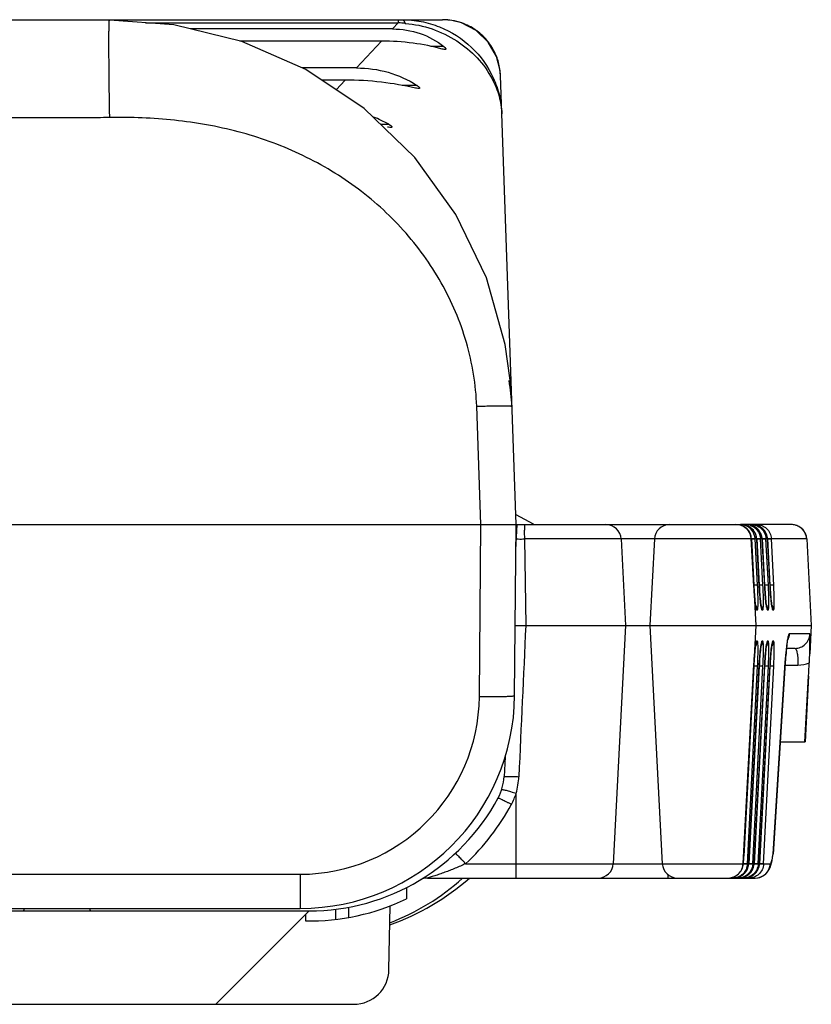
# Model space of a CAD drawing. Units: millimetres. Extents: x 18 to 413, y 0 to 290.
# Drawn here: x 218 to 234, y 229 to 249 of the extents above; entities that cross this region are included whole.
import ezdxf

# ---------------------------------------------------------------- set-up
doc = ezdxf.new("R2010")
doc.units = ezdxf.units.MM
doc.header["$LTSCALE"] = 23.1
doc.layers.get('0').update_dxf_attribs({"linetype": 'CONTINUOUS'})

msp = doc.modelspace()

# ---------------------------------------------------------------- linework, layer by layer
at = {"color": 7, "linetype": 'CONTINUOUS'}
for p, q in [((182.12, 248.598), (226.408, 248.598)), ((219.805, 248.588), (217.46, 248.588)), ((225.417, 248.414), (221.401, 248.414)), ((225.194, 248.175), (222.39, 248.175)), ((224.699, 247.642), (223.625, 247.642)), ((227.554, 247.492), (227.542, 247.62)), ((227.864, 238.598), (227.554, 247.493)), ((224.476, 247.402), (224.009, 247.402)), ((227.857, 238.797), (228.204, 238.616)), ((212.211, 238.598), (227.165, 238.598)), ((227.835, 235.211), (227.864, 238.598)), ((227.861, 238.098), (227.887, 238.598)), ((227.864, 238.598), (232.309, 238.598)), ((228.204, 238.616), (228.204, 238.598)), ((232.416, 238.598), (232.315, 238.598)), ((232.337, 238.598), (232.328, 238.598)), ((232.523, 238.598), (232.422, 238.598)), ((232.444, 238.598), (232.435, 238.598)), ((232.537, 238.517), (232.464, 238.567)), ((233.325, 238.598), (232.529, 238.598)), ((232.551, 238.598), (232.542, 238.598)), ((229.944, 238.314), (230.034, 236.598)), ((230.604, 238.314), (230.514, 236.598)), ((232.576, 237.374), (232.525, 238.328)), ((232.526, 238.314), (232.525, 238.328)), ((232.683, 237.374), (232.633, 238.31)), ((232.79, 237.374), (232.74, 238.31)), ((232.897, 237.374), (232.847, 238.31)), ((233.624, 238.314), (233.714, 236.598)), ((228.055, 236.598), (233.714, 236.598)), ((230.034, 236.598), (229.787, 231.882)), ((230.514, 236.598), (230.761, 231.882)), ((233.391, 236.148), (233.223, 236.148)), ((232.958, 232.078), (233.197, 235.867)), ((233.197, 235.867), (233.197, 235.874)), ((233.585, 234.298), (233.66, 235.6)), ((233.098, 234.298), (233.594, 234.298)), ((227.646, 233.998), (227.625, 233.606)), ((232.954, 232.042), (232.958, 232.078)), ((232.563, 231.799), (232.58, 231.882)), ((232.67, 231.799), (232.687, 231.882)), ((232.948, 232.005), (232.954, 232.042)), ((232.954, 232.042), (232.954, 232.042)), ((226.108, 231.598), (232.05, 231.598)), ((232.055, 231.598), (232.603, 231.598)), ((232.168, 231.598), (232.175, 231.598)), ((232.175, 231.598), (232.205, 231.6)), ((232.275, 231.598), (232.282, 231.598)), ((232.282, 231.598), (232.312, 231.6)), ((232.382, 231.598), (232.389, 231.598)), ((232.389, 231.598), (232.419, 231.6)), ((225.689, 231.409), (225.689, 231.186)), ((184.764, 230.948), (223.764, 230.948)), ((213.063, 230.998), (223.585, 230.998)), ((218.112, 230.998), (218.099, 230.948)), ((219.43, 230.948), (219.416, 230.998)), ((223.764, 230.948), (221.914, 229.098)), ((224.285, 230.98), (224.285, 230.779)), ((224.54, 231.02), (224.54, 230.816)), ((225.344, 229.786), (225.366, 231.039)), ((223.689, 230.873), (223.689, 230.749)), ((183.884, 229.098), (224.644, 229.098))]:
    msp.add_line(p, q, dxfattribs=at)
at = {"color": 9, "linetype": 'CONTINUOUS'}
for p, q in [((220.521, 248.534), (225.528, 248.534)), ((225.528, 248.534), (225.417, 248.414)), ((225.528, 248.598), (225.528, 248.534)), ((225.194, 248.175), (224.699, 247.642)), ((226.432, 248.066), (226.176, 248.066)), ((224.476, 247.402), (224.297, 247.209)), ((225.902, 247.293), (225.607, 247.293)), ((225.349, 246.521), (225.182, 246.521)), ((227.165, 238.598), (227.083, 240.942)), ((227.135, 235.193), (227.164, 238.598)), ((230.879, 238.598), (230.879, 238.595)), ((232.526, 238.314), (228.028, 238.314)), ((228.028, 238.314), (228.055, 236.598)), ((232.523, 238.314), (232.613, 236.598)), ((232.526, 238.314), (232.574, 237.4)), ((232.633, 238.314), (232.602, 238.314)), ((232.649, 237.4), (232.602, 238.314)), ((232.633, 238.314), (232.633, 238.314)), ((232.633, 238.314), (232.681, 237.4)), ((232.633, 238.31), (232.633, 238.31)), ((232.74, 238.314), (232.709, 238.314)), ((232.756, 237.4), (232.709, 238.314)), ((232.74, 238.314), (232.74, 238.314)), ((232.74, 238.314), (232.788, 237.4)), ((232.74, 238.31), (232.74, 238.31)), ((232.847, 238.314), (232.816, 238.314)), ((232.863, 237.4), (232.816, 238.314)), ((232.847, 238.314), (232.847, 238.314)), ((232.847, 238.314), (232.895, 237.4)), ((232.847, 238.31), (232.847, 238.31)), ((233.624, 238.314), (232.923, 238.314)), ((232.97, 237.4), (232.923, 238.314)), ((233.623, 238.314), (233.713, 236.598)), ((232.574, 237.4), (232.575, 237.4)), ((232.681, 237.4), (232.682, 237.4)), ((232.788, 237.4), (232.789, 237.4)), ((232.895, 237.4), (232.896, 237.4)), ((232.628, 236.909), (232.647, 236.909)), ((232.735, 236.909), (232.754, 236.909)), ((232.842, 236.909), (232.861, 236.909)), ((232.949, 236.909), (232.968, 236.909)), ((232.613, 236.598), (232.366, 231.882)), ((233.713, 236.598), (233.683, 236.036)), ((233.688, 236.432), (233.275, 236.432)), ((232.647, 236.288), (232.628, 236.288)), ((232.754, 236.288), (232.735, 236.288)), ((232.861, 236.288), (232.842, 236.288)), ((232.968, 236.288), (232.949, 236.288)), ((233.228, 236.207), (233.227, 236.19)), ((232.574, 235.796), (232.374, 232.031)), ((232.448, 231.882), (232.649, 235.796)), ((232.681, 235.796), (232.473, 231.882)), ((232.555, 231.882), (232.756, 235.796)), ((232.574, 235.796), (232.575, 235.796)), ((232.788, 235.796), (232.58, 231.882)), ((232.662, 231.882), (232.863, 235.796)), ((232.681, 235.796), (232.682, 235.796)), ((232.895, 235.796), (232.687, 231.882)), ((232.769, 231.882), (232.97, 235.796)), ((232.788, 235.796), (232.789, 235.796)), ((232.895, 235.796), (232.896, 235.796)), ((233.196, 235.864), (232.957, 232.074)), ((233.193, 235.817), (233.448, 235.817)), ((233.196, 235.874), (233.196, 235.864)), ((233.197, 235.874), (233.196, 235.864)), ((233.196, 235.864), (233.197, 235.867)), ((233.66, 235.6), (233.592, 234.298)), ((227.864, 231.598), (227.864, 233.277)), ((232.954, 232.042), (232.957, 232.074)), ((232.957, 232.074), (232.958, 232.078)), ((226.863, 231.882), (232.366, 231.882)), ((232.366, 231.886), (232.366, 231.886)), ((232.366, 231.882), (232.366, 231.882)), ((232.367, 231.887), (232.416, 231.886)), ((232.374, 232.031), (232.374, 232.031)), ((232.448, 231.882), (232.473, 231.882)), ((232.473, 231.886), (232.473, 231.886)), ((232.473, 231.882), (232.473, 231.882)), ((232.555, 231.882), (232.58, 231.882)), ((232.58, 231.886), (232.58, 231.886)), ((232.58, 231.882), (232.58, 231.882)), ((232.662, 231.882), (232.687, 231.882)), ((232.687, 231.886), (232.687, 231.886)), ((232.687, 231.882), (232.687, 231.882)), ((232.769, 231.882), (232.903, 231.882)), ((213.063, 231.674), (223.585, 231.674)), ((223.585, 231.674), (223.585, 230.998)), ((230.879, 231.598), (230.879, 231.659))]:
    msp.add_line(p, q, dxfattribs=at)
at = {"color": 7, "linetype": 'CONTINUOUS'}
for points in [[(227.748, 241.456), (227.645, 242.167), (227.274, 243.488), (226.672, 244.74), (225.856, 245.871), (224.853, 246.838), (223.698, 247.61), (222.426, 248.166), (221.077, 248.493), (219.805, 248.588)], [(226.592, 248.583), (226.428, 248.598), (226.408, 248.598)], [(227.542, 247.62), (227.476, 247.869), (227.313, 248.156), (227.074, 248.385), (226.781, 248.536), (226.592, 248.583)], [(232.464, 238.567), (232.372, 238.595), (232.337, 238.598)], [(232.571, 238.567), (232.479, 238.595), (232.444, 238.598)], [(232.633, 238.314), (232.62, 238.386), (232.589, 238.455), (232.537, 238.517)], [(232.847, 238.314), (232.834, 238.386), (232.802, 238.455), (232.751, 238.517), (232.678, 238.567), (232.586, 238.595), (232.551, 238.598)], [(232.74, 238.314), (232.727, 238.386), (232.695, 238.455), (232.644, 238.517), (232.571, 238.567)], [(232.614, 236.968), (232.614, 236.966), (232.614, 236.968), (232.612, 236.978), (232.609, 236.994), (232.606, 237.017), (232.602, 237.046), (232.599, 237.08), (232.595, 237.119), (232.591, 237.162), (232.587, 237.21), (232.583, 237.262), (232.579, 237.317), (232.576, 237.374)], [(232.721, 236.968), (232.721, 236.966), (232.721, 236.968), (232.719, 236.978), (232.716, 236.994), (232.713, 237.017), (232.709, 237.046), (232.706, 237.08), (232.702, 237.119), (232.698, 237.162), (232.694, 237.21), (232.69, 237.262), (232.686, 237.317), (232.683, 237.374)], [(232.828, 236.968), (232.828, 236.966), (232.828, 236.968), (232.826, 236.978), (232.823, 236.994), (232.82, 237.017), (232.816, 237.046), (232.813, 237.08), (232.809, 237.119), (232.805, 237.162), (232.801, 237.21), (232.797, 237.262), (232.793, 237.317), (232.79, 237.374)], [(232.935, 236.968), (232.935, 236.966), (232.935, 236.968), (232.933, 236.978), (232.93, 236.994), (232.927, 237.017), (232.923, 237.046), (232.92, 237.08), (232.916, 237.119), (232.912, 237.162), (232.908, 237.21), (232.904, 237.262), (232.9, 237.317), (232.897, 237.374)], [(232.366, 231.886), (232.576, 235.83), (232.58, 235.888), (232.584, 235.944), (232.588, 235.998), (232.592, 236.047), (232.596, 236.092), (232.6, 236.132), (232.604, 236.166), (232.608, 236.193), (232.611, 236.214), (232.613, 236.227), (232.614, 236.23)], [(232.473, 231.886), (232.683, 235.83), (232.687, 235.888), (232.691, 235.944), (232.695, 235.998), (232.699, 236.047), (232.703, 236.092), (232.707, 236.132), (232.711, 236.166), (232.715, 236.193), (232.718, 236.214), (232.72, 236.227), (232.721, 236.23)], [(232.58, 231.886), (232.79, 235.83), (232.794, 235.888), (232.798, 235.944), (232.802, 235.998), (232.806, 236.047), (232.81, 236.092), (232.814, 236.132), (232.818, 236.166), (232.822, 236.193), (232.825, 236.214), (232.827, 236.227), (232.828, 236.23)], [(232.687, 231.886), (232.897, 235.83), (232.901, 235.888), (232.905, 235.944), (232.909, 235.998), (232.913, 236.047), (232.917, 236.092), (232.921, 236.132), (232.925, 236.166), (232.929, 236.193), (232.932, 236.214), (232.934, 236.227), (232.935, 236.23)], [(233.197, 235.874), (233.209, 236.004), (233.22, 236.12), (233.227, 236.19)], [(233.227, 236.19), (233.228, 236.197), (233.234, 236.246), (233.239, 236.285), (233.244, 236.313), (233.247, 236.331), (233.249, 236.336)], [(232.05, 231.598), (232.106, 231.603), (232.199, 231.632), (232.271, 231.681), (232.322, 231.742), (232.353, 231.81), (232.366, 231.882)], [(232.205, 231.6), (232.291, 231.623), (232.364, 231.668), (232.42, 231.728), (232.456, 231.799), (232.473, 231.882)], [(232.603, 231.598), (232.696, 231.612), (232.775, 231.651), (232.835, 231.704), (232.875, 231.759), (232.898, 231.808), (232.914, 231.853), (232.926, 231.898), (232.937, 231.948), (232.948, 232.005)], [(232.312, 231.6), (232.398, 231.623), (232.471, 231.668), (232.527, 231.728), (232.563, 231.799)], [(232.419, 231.6), (232.505, 231.623), (232.578, 231.668), (232.634, 231.728), (232.67, 231.799)]]:
    msp.add_lwpolyline(points, dxfattribs=at)
at = {"color": 9, "linetype": 'CONTINUOUS'}
for centre, radius, start, end in [((225.232, 242.936), 5.607, 85.5378, 86.9682), ((226.408, 247.461), 1.137, 88.7108, 89.9998), ((226.408, 247.457), 1.141, 80.7232, 88.7036), ((226.407, 247.453), 1.146, 70.5964, 80.7099), ((226.403, 247.445), 1.154, 55.1348, 70.5565), ((226.405, 247.448), 1.151, 53.7727, 55.1042), ((226.401, 247.444), 1.156, 38.5544, 53.7394), ((226.405, 247.449), 1.15, 37.6059, 38.5205), ((226.402, 247.447), 1.153, 21.8099, 37.5742), ((226.41, 247.451), 1.145, 8.4627, 21.7662), ((226.417, 247.453), 1.137, 2.0042, 8.4382), ((222.367, 240.594), 5.425, 3.6364, 9.0758), ((232.224, 238.299), 0.3, 28.7364, 80.3471), ((232.308, 238.308), 0.29, 76.9508, 89.9512), ((232.328, 238.289), 0.309, 63.9283, 88.3223), ((232.308, 238.308), 0.29, 63.9807, 76.8961), ((232.415, 238.308), 0.291, 72.1892, 89.9253), ((232.306, 238.304), 0.294, 38.7485, 63.9503), ((232.435, 238.286), 0.312, 76.7292, 88.2517), ((232.329, 238.291), 0.307, 51.0056, 63.9085), ((232.299, 238.299), 0.303, 7.6462, 38.7551), ((233.324, 238.298), 0.3, 74.6528, 89.966), ((233.324, 238.299), 0.299, 69.3563, 74.6156), ((233.323, 238.298), 0.3, 53.4095, 69.3405), ((233.323, 238.298), 0.3, 3.0035, 53.3792), ((232.222, 238.298), 0.301, 15.8866, 28.738), ((232.222, 238.298), 0.302, 5.5183, 15.8507), ((232.224, 238.298), 0.299, 2.997, 5.5131), ((232.297, 238.298), 0.306, 2.9477, 7.7139), ((232.405, 238.298), 0.305, 2.9429, 4.5224), ((232.512, 238.298), 0.305, 2.9429, 4.5224), ((232.619, 238.298), 0.305, 2.9429, 4.5224), ((232.447, 236.898), 0.2, 2.9889, 36.8288), ((232.427, 236.898), 0.202, 3.0561, 21.8199), ((232.554, 236.898), 0.2, 2.9889, 36.8288), ((232.534, 236.898), 0.202, 3.0561, 21.8199), ((232.661, 236.898), 0.2, 2.9889, 36.8288), ((232.641, 236.898), 0.202, 3.0561, 21.8199), ((232.768, 236.898), 0.2, 2.9889, 36.8288), ((232.748, 236.898), 0.202, 3.0561, 21.8199), ((232.447, 236.298), 0.2, 323.2051, 357.0111), ((232.427, 236.298), 0.202, 338.1824, 356.9439), ((232.554, 236.298), 0.2, 323.2051, 357.0111), ((232.534, 236.298), 0.202, 338.1824, 356.9439), ((232.661, 236.298), 0.2, 323.2051, 357.0111), ((232.641, 236.298), 0.202, 338.1824, 356.9439), ((232.768, 236.298), 0.2, 323.2051, 357.0111), ((232.748, 236.298), 0.202, 338.1824, 356.9439), ((241.482, 235.305), 8.303, 173.8783, 174.4375), ((239.568, 235.509), 6.379, 173.7213, 173.8676), ((233.448, 236.457), 0.64, 270.0176, 290.7847), ((223.585, 235.224), 3.55, 270, 359.5), ((226.438, 233.674), 1.481, 344.4497, 357.3899), ((226.624, 233.675), 1.303, 331.7382, 342.1816), ((223.764, 235.214), 4.55, 312.9309, 331.7272), ((230.356, 232.492), 2.634, 350.1292, 350.8831), ((232.176, 231.898), 0.297, 342.4985, 354.9415), ((232.18, 231.898), 0.293, 354.9556, 356.9458), ((232.25, 231.898), 0.305, 355.5363, 357.0633), ((232.283, 231.898), 0.297, 342.4985, 354.9415), ((232.287, 231.898), 0.293, 354.9556, 356.9458), ((232.603, 231.898), 0.3, 270.0457, 357.0511), ((232.357, 231.898), 0.305, 355.5363, 357.0633), ((232.39, 231.898), 0.297, 342.4985, 354.9415), ((232.394, 231.898), 0.293, 354.9556, 356.9458), ((232.464, 231.898), 0.305, 355.5363, 357.0633), ((232.169, 231.906), 0.307, 294.1992, 308.4705), ((232.171, 231.903), 0.304, 308.516, 312.6302), ((232.172, 231.901), 0.302, 312.6295, 322.7588), ((232.276, 231.906), 0.307, 294.1992, 308.4705), ((232.173, 231.9), 0.301, 322.78, 328.2745), ((232.175, 231.899), 0.298, 328.2793, 337.0114), ((232.176, 231.899), 0.297, 337.0213, 342.4724), ((232.278, 231.903), 0.304, 308.516, 312.6302), ((232.279, 231.901), 0.302, 312.6295, 322.7588), ((232.383, 231.906), 0.307, 294.1992, 308.4705), ((232.28, 231.9), 0.301, 322.78, 328.2745), ((232.282, 231.899), 0.298, 328.2793, 337.0114), ((232.283, 231.899), 0.297, 337.0213, 342.4724), ((232.385, 231.903), 0.304, 308.516, 312.6302), ((232.386, 231.901), 0.302, 312.6295, 322.7588), ((232.387, 231.9), 0.301, 322.78, 328.2745), ((232.389, 231.899), 0.298, 328.2793, 337.0114), ((232.39, 231.899), 0.297, 337.0213, 342.4724), ((232.168, 231.911), 0.313, 271.4117, 278.7044), ((232.168, 231.908), 0.31, 278.716, 290.6368), ((232.169, 231.906), 0.308, 290.6599, 294.1871), ((232.275, 231.911), 0.313, 271.4117, 278.7044), ((232.275, 231.908), 0.31, 278.716, 290.6368), ((232.276, 231.906), 0.308, 290.6599, 294.1871), ((232.382, 231.911), 0.313, 271.4117, 278.7044), ((232.382, 231.908), 0.31, 278.716, 290.6368), ((232.383, 231.906), 0.308, 290.6599, 294.1871)]:
    msp.add_arc(centre, radius, start, end, dxfattribs=at)
at = {"color": 7, "linetype": 'CONTINUOUS'}
for centre, radius, start, end in [((224.702, 245.445), 2.204, 56.9965, 57.2043), ((224.031, 244.18), 2.686, 60.8772, 68.0002), ((224.024, 244.168), 2.7, 60.6278, 60.8886), ((219.723, 240.66), 8.064, 2, 5.6613), ((222.964, 240.629), 4.827, 3.7058, 4.4409), ((229.645, 238.298), 0.3, 3, 90), ((230.904, 238.298), 0.3, 90, 177), ((233.325, 238.298), 0.3, 3, 90), ((128.659, 241.663), 105.176, 356.69525, 356.83643), ((223.585, 235.248), 4.25, 270, 359.5), ((226.627, 233.659), 1, 331.7272, 357), ((223.764, 235.198), 4.25, 270, 331.7272), ((229.488, 231.898), 0.3, 270, 357), ((231.061, 231.898), 0.3, 183, 270), ((223.764, 235.198), 4.8, 289.41, 311.4095), ((226.108, 231.298), 0.3, 90, 119.8022), ((223.764, 235.198), 4.45, 269.0343, 295.6317), ((224.644, 229.798), 0.7, 270, 359)]:
    msp.add_arc(centre, radius, start, end, dxfattribs=at)
msp.add_ellipse((223.764, 234.96), major_axis=(0, 4.536), ratio=0.998626, start_param=-2.781527, end_param=-2.406744, dxfattribs=at)
at = {"color": 9, "linetype": 'CONTINUOUS'}
for points, knots in [([(219.81, 246.66), (219.807, 246.786), (219.803, 247.034), (219.799, 247.393), (219.796, 247.675), (219.795, 247.883), (219.794, 248.023), (219.794, 248.149), (219.794, 248.26), (219.795, 248.357), (219.796, 248.437), (219.798, 248.493), (219.799, 248.529), (219.8, 248.55), (219.801, 248.565), (219.802, 248.578), (219.803, 248.583), (219.804, 248.588), (219.805, 248.588)], [0, 0, 0, 0, 0.196821, 0.38517, 0.557953, 0.636548, 0.708942, 0.774472, 0.832544, 0.882607, 0.924227, 0.957005, 0.969982, 0.98065, 0.988986, 0.994969, 0.998601, 1, 1, 1, 1]), ([(225.604, 248.598), (225.73, 248.598), (225.984, 248.574), (226.47, 248.432), (227.011, 248.087), (227.382, 247.568), (227.543, 247.1), (227.576, 246.855), (227.58, 246.734)], [0, 0, 0, 0, 0.126968, 0.253911, 0.505707, 0.754513, 0.877855, 1, 1, 1, 1]), ([(225.604, 248.598), (225.616, 248.598), (225.636, 248.583), (225.654, 248.555), (225.663, 248.536), (225.668, 248.525)], [0, 0, 0, 0, 0.372379, 0.649355, 1, 1, 1, 1]), ([(225.668, 248.525), (226.026, 248.497), (226.721, 248.26), (227.23, 247.727), (227.39, 247.424)], [0, 0, 0, 0, 0.511812, 1, 1, 1, 1]), ([(227.39, 247.424), (227.447, 247.316), (227.538, 247.091), (227.576, 246.851), (227.58, 246.734)], [0, 0, 0, 0, 0.510432, 1, 1, 1, 1]), ([(219.81, 246.66), (219.648, 246.657), (219.324, 246.656), (218.838, 246.658), (218.352, 246.657), (217.705, 246.657), (216.895, 246.657), (215.923, 246.657), (214.952, 246.657), (213.656, 246.657), (212.037, 246.657), (210.094, 246.657), (207.503, 246.657), (204.264, 246.657), (201.026, 246.657), (198.435, 246.657), (196.492, 246.657), (194.872, 246.657), (193.577, 246.657), (192.605, 246.657), (191.634, 246.657), (190.824, 246.657), (190.176, 246.657), (189.69, 246.658), (189.205, 246.656), (188.881, 246.657), (188.719, 246.66)], [0, 0, 0, 0, 0.015625, 0.03125, 0.046875, 0.0625, 0.09375, 0.125, 0.15625, 0.1875, 0.25, 0.3125, 0.375, 0.5, 0.625, 0.6875, 0.75, 0.8125, 0.84375, 0.875, 0.90625, 0.9375, 0.953125, 0.96875, 0.984375, 1, 1, 1, 1]), ([(227.083, 240.942), (227.068, 241.369), (226.927, 242.223), (226.421, 243.413), (225.662, 244.461), (224.699, 245.324), (223.584, 245.978), (222.367, 246.412), (221.097, 246.637), (220.238, 246.667), (219.81, 246.66)], [0, 0, 0, 0, 0.124847, 0.249743, 0.374684, 0.499666, 0.624687, 0.749749, 0.874853, 1, 1, 1, 1]), ([(227.083, 240.942), (227.128, 240.943), (227.217, 240.946), (227.347, 240.949), (227.466, 240.951), (227.571, 240.952), (227.647, 240.951), (227.698, 240.95), (227.727, 240.949), (227.75, 240.948), (227.767, 240.946), (227.776, 240.945), (227.782, 240.943), (227.782, 240.942)], [0, 0, 0, 0, 0.194548, 0.38196, 0.554451, 0.705642, 0.829839, 0.880232, 0.922205, 0.955346, 0.979338, 0.994097, 1, 1, 1, 1]), ([(228.042, 238.598), (228.039, 238.598), (228.035, 238.589), (228.032, 238.574), (228.029, 238.548), (228.028, 238.514), (228.026, 238.471), (228.026, 238.404), (228.027, 238.351), (228.028, 238.314)], [0, 0, 0, 0, 0.025482, 0.081998, 0.17224, 0.294051, 0.443448, 0.615129, 1, 1, 1, 1]), ([(232.325, 238.592), (232.324, 238.593), (232.319, 238.596), (232.313, 238.598), (232.308, 238.598)], [0, 0, 0, 0, 0.269885, 1, 1, 1, 1]), ([(232.34, 238.576), (232.339, 238.578), (232.334, 238.584), (232.329, 238.589), (232.325, 238.592)], [0, 0, 0, 0, 0.280389, 1, 1, 1, 1]), ([(232.432, 238.592), (232.431, 238.593), (232.426, 238.596), (232.42, 238.598), (232.415, 238.598)], [0, 0, 0, 0, 0.269885, 1, 1, 1, 1]), ([(232.449, 238.572), (232.448, 238.574), (232.443, 238.582), (232.437, 238.588), (232.432, 238.592)], [0, 0, 0, 0, 0.285701, 1, 1, 1, 1]), ([(232.504, 238.584), (232.558, 238.567), (232.66, 238.496), (232.704, 238.381), (232.709, 238.322)], [0, 0, 0, 0, 0.490565, 1, 1, 1, 1]), ([(232.74, 238.314), (232.738, 238.346), (232.723, 238.411), (232.672, 238.495), (232.597, 238.558), (232.537, 238.582), (232.506, 238.59)], [0, 0, 0, 0, 0.253337, 0.504769, 0.753531, 1, 1, 1, 1]), ([(232.539, 238.592), (232.538, 238.593), (232.533, 238.596), (232.527, 238.598), (232.522, 238.598)], [0, 0, 0, 0, 0.269885, 1, 1, 1, 1]), ([(232.633, 238.314), (232.63, 238.355), (232.608, 238.438), (232.554, 238.504), (232.522, 238.53)], [0, 0, 0, 0, 0.502728, 1, 1, 1, 1]), ([(232.523, 238.598), (232.558, 238.598), (232.631, 238.585), (232.725, 238.525), (232.793, 238.434), (232.813, 238.36), (232.816, 238.322)], [0, 0, 0, 0, 0.242173, 0.488655, 0.741575, 1, 1, 1, 1]), ([(232.556, 238.572), (232.555, 238.574), (232.55, 238.582), (232.544, 238.588), (232.539, 238.592)], [0, 0, 0, 0, 0.285701, 1, 1, 1, 1]), ([(232.847, 238.314), (232.845, 238.352), (232.826, 238.427), (232.758, 238.52), (232.662, 238.581), (232.588, 238.597), (232.551, 238.598)], [0, 0, 0, 0, 0.253856, 0.505299, 0.753696, 1, 1, 1, 1]), ([(232.663, 238.572), (232.659, 238.58), (232.65, 238.592), (232.636, 238.598), (232.629, 238.598)], [0, 0, 0, 0, 0.577017, 1, 1, 1, 1]), ([(232.63, 238.598), (232.665, 238.598), (232.737, 238.585), (232.832, 238.525), (232.899, 238.434), (232.92, 238.36), (232.923, 238.322)], [0, 0, 0, 0, 0.242173, 0.488655, 0.741575, 1, 1, 1, 1]), ([(227.871, 238.314), (227.883, 238.314), (227.935, 238.313), (227.988, 238.313), (228.028, 238.314)], [0, 0, 0, 0, 0.227154, 1, 1, 1, 1]), ([(232.602, 238.314), (232.602, 238.314), (232.599, 238.315), (232.592, 238.316), (232.577, 238.317), (232.554, 238.318), (232.536, 238.318), (232.526, 238.318)], [0, 0, 0, 0, 0.033727, 0.094581, 0.29823, 0.604377, 1, 1, 1, 1]), ([(232.602, 238.31), (232.6, 238.311), (232.593, 238.311), (232.578, 238.311), (232.555, 238.31), (232.537, 238.31), (232.527, 238.309)], [0, 0, 0, 0, 0.090569, 0.294069, 0.601717, 1, 1, 1, 1]), ([(232.709, 238.314), (232.709, 238.314), (232.706, 238.315), (232.699, 238.316), (232.684, 238.317), (232.661, 238.318), (232.643, 238.318), (232.633, 238.318)], [0, 0, 0, 0, 0.033687, 0.094529, 0.298211, 0.604406, 1, 1, 1, 1]), ([(232.709, 238.31), (232.707, 238.311), (232.7, 238.311), (232.685, 238.311), (232.662, 238.31), (232.644, 238.31), (232.634, 238.309)], [0, 0, 0, 0, 0.090569, 0.294069, 0.601717, 1, 1, 1, 1]), ([(232.816, 238.314), (232.816, 238.314), (232.813, 238.315), (232.806, 238.316), (232.791, 238.317), (232.768, 238.318), (232.75, 238.318), (232.74, 238.318)], [0, 0, 0, 0, 0.033687, 0.094529, 0.298211, 0.604406, 1, 1, 1, 1]), ([(232.816, 238.31), (232.814, 238.311), (232.807, 238.311), (232.792, 238.311), (232.769, 238.31), (232.751, 238.31), (232.741, 238.309)], [0, 0, 0, 0, 0.090569, 0.294069, 0.601717, 1, 1, 1, 1]), ([(232.923, 238.314), (232.923, 238.314), (232.92, 238.315), (232.913, 238.316), (232.898, 238.317), (232.875, 238.318), (232.857, 238.318), (232.847, 238.318)], [0, 0, 0, 0, 0.033687, 0.094529, 0.298211, 0.604406, 1, 1, 1, 1]), ([(232.923, 238.31), (232.921, 238.311), (232.914, 238.311), (232.899, 238.311), (232.876, 238.31), (232.858, 238.31), (232.848, 238.309)], [0, 0, 0, 0, 0.090569, 0.294069, 0.601717, 1, 1, 1, 1]), ([(232.574, 237.4), (232.578, 237.337), (232.585, 237.221), (232.595, 237.105), (232.601, 237.052)], [0, 0, 0, 0, 0.54173, 1, 1, 1, 1]), ([(232.649, 237.4), (232.647, 237.4), (232.64, 237.4), (232.625, 237.401), (232.602, 237.4), (232.585, 237.399), (232.575, 237.399)], [0, 0, 0, 0, 0.090713, 0.294084, 0.601565, 1, 1, 1, 1]), ([(232.659, 237.051), (232.659, 237.104), (232.657, 237.221), (232.652, 237.337), (232.649, 237.4)], [0, 0, 0, 0, 0.457481, 1, 1, 1, 1]), ([(232.681, 237.4), (232.685, 237.337), (232.692, 237.221), (232.702, 237.105), (232.708, 237.052)], [0, 0, 0, 0, 0.54173, 1, 1, 1, 1]), ([(232.756, 237.4), (232.754, 237.4), (232.747, 237.4), (232.732, 237.401), (232.709, 237.4), (232.692, 237.399), (232.682, 237.399)], [0, 0, 0, 0, 0.090713, 0.294084, 0.601565, 1, 1, 1, 1]), ([(232.766, 237.051), (232.766, 237.104), (232.764, 237.221), (232.759, 237.337), (232.756, 237.4)], [0, 0, 0, 0, 0.457481, 1, 1, 1, 1]), ([(232.788, 237.4), (232.792, 237.337), (232.799, 237.221), (232.809, 237.105), (232.815, 237.052)], [0, 0, 0, 0, 0.54173, 1, 1, 1, 1]), ([(232.863, 237.4), (232.861, 237.4), (232.854, 237.4), (232.839, 237.401), (232.816, 237.4), (232.799, 237.399), (232.789, 237.399)], [0, 0, 0, 0, 0.090713, 0.294084, 0.601565, 1, 1, 1, 1]), ([(232.873, 237.051), (232.873, 237.104), (232.871, 237.221), (232.866, 237.337), (232.863, 237.4)], [0, 0, 0, 0, 0.457481, 1, 1, 1, 1]), ([(232.895, 237.4), (232.899, 237.337), (232.906, 237.221), (232.916, 237.105), (232.922, 237.052)], [0, 0, 0, 0, 0.54173, 1, 1, 1, 1]), ([(232.97, 237.4), (232.968, 237.4), (232.961, 237.4), (232.946, 237.401), (232.923, 237.4), (232.906, 237.399), (232.896, 237.399)], [0, 0, 0, 0, 0.090713, 0.294084, 0.601565, 1, 1, 1, 1]), ([(232.98, 237.051), (232.98, 237.104), (232.978, 237.221), (232.973, 237.337), (232.97, 237.4)], [0, 0, 0, 0, 0.457481, 1, 1, 1, 1]), ([(232.601, 237.052), (232.603, 237.031), (232.607, 236.996), (232.614, 236.955), (232.618, 236.931), (232.622, 236.919), (232.624, 236.912), (232.627, 236.909), (232.628, 236.909)], [0, 0, 0, 0, 0.416861, 0.728018, 0.840302, 0.922586, 0.974817, 1, 1, 1, 1]), ([(232.647, 236.909), (232.648, 236.909), (232.65, 236.912), (232.652, 236.919), (232.654, 236.931), (232.656, 236.955), (232.658, 236.996), (232.659, 237.031), (232.659, 237.051)], [0, 0, 0, 0, 0.02423, 0.075325, 0.156841, 0.268795, 0.580643, 1, 1, 1, 1]), ([(232.708, 237.052), (232.71, 237.031), (232.714, 236.996), (232.721, 236.955), (232.725, 236.931), (232.729, 236.919), (232.731, 236.912), (232.734, 236.909), (232.735, 236.909)], [0, 0, 0, 0, 0.416861, 0.728018, 0.840302, 0.922586, 0.974817, 1, 1, 1, 1]), ([(232.754, 236.909), (232.755, 236.909), (232.757, 236.912), (232.759, 236.919), (232.761, 236.931), (232.763, 236.955), (232.765, 236.996), (232.766, 237.031), (232.766, 237.051)], [0, 0, 0, 0, 0.02423, 0.075325, 0.156841, 0.268795, 0.580643, 1, 1, 1, 1]), ([(232.815, 237.052), (232.817, 237.031), (232.821, 236.996), (232.828, 236.955), (232.832, 236.931), (232.836, 236.919), (232.838, 236.912), (232.841, 236.909), (232.842, 236.909)], [0, 0, 0, 0, 0.416861, 0.728018, 0.840302, 0.922586, 0.974817, 1, 1, 1, 1]), ([(232.861, 236.909), (232.862, 236.909), (232.864, 236.912), (232.866, 236.919), (232.868, 236.931), (232.87, 236.955), (232.872, 236.996), (232.873, 237.031), (232.873, 237.051)], [0, 0, 0, 0, 0.02423, 0.075325, 0.156841, 0.268795, 0.580643, 1, 1, 1, 1]), ([(232.922, 237.052), (232.924, 237.031), (232.928, 236.996), (232.935, 236.955), (232.939, 236.931), (232.943, 236.919), (232.945, 236.912), (232.948, 236.909), (232.949, 236.909)], [0, 0, 0, 0, 0.416861, 0.728018, 0.840302, 0.922586, 0.974817, 1, 1, 1, 1]), ([(232.968, 236.909), (232.969, 236.909), (232.971, 236.912), (232.973, 236.919), (232.975, 236.931), (232.977, 236.955), (232.979, 236.996), (232.98, 237.031), (232.98, 237.051)], [0, 0, 0, 0, 0.02423, 0.075325, 0.156841, 0.268795, 0.580643, 1, 1, 1, 1]), ([(233.272, 236.431), (233.27, 236.43), (233.267, 236.426), (233.262, 236.413), (233.255, 236.386), (233.246, 236.343), (233.241, 236.308), (233.238, 236.288)], [0, 0, 0, 0, 0.03901, 0.099668, 0.293529, 0.591231, 1, 1, 1, 1]), ([(233.391, 236.148), (233.428, 236.148), (233.502, 236.162), (233.598, 236.224), (233.666, 236.318), (233.685, 236.394), (233.688, 236.432)], [0, 0, 0, 0, 0.24353, 0.491526, 0.745431, 1, 1, 1, 1]), ([(232.628, 236.288), (232.627, 236.288), (232.624, 236.284), (232.622, 236.277), (232.618, 236.265), (232.614, 236.241), (232.607, 236.2), (232.603, 236.165), (232.601, 236.145)], [0, 0, 0, 0, 0.025183, 0.077403, 0.159687, 0.271979, 0.583143, 1, 1, 1, 1]), ([(232.659, 236.145), (232.659, 236.165), (232.658, 236.2), (232.656, 236.241), (232.654, 236.265), (232.652, 236.277), (232.65, 236.284), (232.648, 236.288), (232.647, 236.288)], [0, 0, 0, 0, 0.419359, 0.7312, 0.843148, 0.924664, 0.975772, 1, 1, 1, 1]), ([(232.735, 236.288), (232.734, 236.288), (232.731, 236.284), (232.729, 236.277), (232.725, 236.265), (232.721, 236.241), (232.714, 236.2), (232.71, 236.165), (232.708, 236.145)], [0, 0, 0, 0, 0.025183, 0.077403, 0.159687, 0.271979, 0.583143, 1, 1, 1, 1]), ([(232.766, 236.145), (232.766, 236.165), (232.765, 236.2), (232.763, 236.241), (232.761, 236.265), (232.759, 236.277), (232.757, 236.284), (232.755, 236.288), (232.754, 236.288)], [0, 0, 0, 0, 0.419359, 0.7312, 0.843148, 0.924664, 0.975772, 1, 1, 1, 1]), ([(232.842, 236.288), (232.841, 236.288), (232.838, 236.284), (232.836, 236.277), (232.832, 236.265), (232.828, 236.241), (232.821, 236.2), (232.817, 236.165), (232.815, 236.145)], [0, 0, 0, 0, 0.025183, 0.077403, 0.159687, 0.271979, 0.583143, 1, 1, 1, 1]), ([(232.873, 236.145), (232.873, 236.165), (232.872, 236.2), (232.87, 236.241), (232.868, 236.265), (232.866, 236.277), (232.864, 236.284), (232.862, 236.288), (232.861, 236.288)], [0, 0, 0, 0, 0.419359, 0.7312, 0.843148, 0.924664, 0.975772, 1, 1, 1, 1]), ([(232.949, 236.288), (232.948, 236.288), (232.945, 236.284), (232.943, 236.277), (232.939, 236.265), (232.935, 236.241), (232.928, 236.2), (232.924, 236.165), (232.922, 236.145)], [0, 0, 0, 0, 0.025183, 0.077403, 0.159687, 0.271979, 0.583143, 1, 1, 1, 1]), ([(232.98, 236.145), (232.98, 236.165), (232.979, 236.2), (232.977, 236.241), (232.975, 236.265), (232.973, 236.277), (232.971, 236.284), (232.969, 236.288), (232.968, 236.288)], [0, 0, 0, 0, 0.419359, 0.7312, 0.843148, 0.924664, 0.975772, 1, 1, 1, 1]), ([(233.238, 236.288), (233.237, 236.282), (233.233, 236.255), (233.23, 236.228), (233.228, 236.207)], [0, 0, 0, 0, 0.228188, 1, 1, 1, 1]), ([(233.391, 236.148), (233.396, 236.148), (233.403, 236.143), (233.41, 236.133), (233.418, 236.116), (233.426, 236.088), (233.435, 236.046), (233.442, 235.996), (233.448, 235.919), (233.449, 235.858), (233.448, 235.817)], [0, 0, 0, 0, 0.039386, 0.068317, 0.104747, 0.200497, 0.324867, 0.473393, 0.64011, 1, 1, 1, 1]), ([(232.601, 236.145), (232.595, 236.092), (232.585, 235.976), (232.578, 235.859), (232.574, 235.796)], [0, 0, 0, 0, 0.458166, 1, 1, 1, 1]), ([(232.649, 235.796), (232.652, 235.859), (232.657, 235.975), (232.659, 236.091), (232.659, 236.145)], [0, 0, 0, 0, 0.542415, 1, 1, 1, 1]), ([(232.708, 236.145), (232.702, 236.092), (232.692, 235.976), (232.685, 235.859), (232.681, 235.796)], [0, 0, 0, 0, 0.458166, 1, 1, 1, 1]), ([(232.756, 235.796), (232.759, 235.859), (232.764, 235.975), (232.766, 236.091), (232.766, 236.145)], [0, 0, 0, 0, 0.542415, 1, 1, 1, 1]), ([(232.815, 236.145), (232.809, 236.092), (232.799, 235.976), (232.792, 235.859), (232.788, 235.796)], [0, 0, 0, 0, 0.458166, 1, 1, 1, 1]), ([(232.863, 235.796), (232.866, 235.859), (232.871, 235.975), (232.873, 236.091), (232.873, 236.145)], [0, 0, 0, 0, 0.542415, 1, 1, 1, 1]), ([(232.922, 236.145), (232.916, 236.092), (232.906, 235.976), (232.899, 235.859), (232.895, 235.796)], [0, 0, 0, 0, 0.458166, 1, 1, 1, 1]), ([(232.97, 235.796), (232.973, 235.859), (232.978, 235.975), (232.98, 236.091), (232.98, 236.145)], [0, 0, 0, 0, 0.542415, 1, 1, 1, 1]), ([(233.218, 236.11), (233.216, 236.091), (233.209, 236.013), (233.202, 235.934), (233.196, 235.874)], [0, 0, 0, 0, 0.240813, 1, 1, 1, 1]), ([(232.649, 235.796), (232.647, 235.796), (232.64, 235.796), (232.625, 235.796), (232.602, 235.796), (232.585, 235.797), (232.575, 235.797)], [0, 0, 0, 0, 0.090713, 0.294084, 0.601565, 1, 1, 1, 1]), ([(232.756, 235.796), (232.754, 235.796), (232.747, 235.796), (232.732, 235.796), (232.709, 235.796), (232.692, 235.797), (232.682, 235.797)], [0, 0, 0, 0, 0.090713, 0.294084, 0.601565, 1, 1, 1, 1]), ([(232.863, 235.796), (232.861, 235.796), (232.854, 235.796), (232.839, 235.796), (232.816, 235.796), (232.799, 235.797), (232.789, 235.797)], [0, 0, 0, 0, 0.090713, 0.294084, 0.601565, 1, 1, 1, 1]), ([(232.97, 235.796), (232.968, 235.796), (232.961, 235.796), (232.946, 235.796), (232.923, 235.796), (232.906, 235.797), (232.896, 235.797)], [0, 0, 0, 0, 0.090713, 0.294084, 0.601565, 1, 1, 1, 1]), ([(227.135, 235.193), (227.18, 235.192), (227.269, 235.192), (227.399, 235.192), (227.519, 235.193), (227.623, 235.195), (227.699, 235.198), (227.75, 235.2), (227.779, 235.202), (227.802, 235.204), (227.82, 235.206), (227.828, 235.208), (227.835, 235.21), (227.835, 235.211)], [0, 0, 0, 0, 0.194499, 0.381891, 0.554382, 0.705587, 0.829802, 0.880205, 0.922187, 0.955335, 0.979333, 0.994096, 1, 1, 1, 1]), ([(227.625, 233.606), (227.625, 233.607), (227.628, 233.608), (227.632, 233.609), (227.639, 233.61), (227.653, 233.611), (227.677, 233.612), (227.713, 233.613), (227.757, 233.612), (227.806, 233.611), (227.861, 233.609), (227.898, 233.607), (227.917, 233.606)], [0, 0, 0, 0, 0.00692, 0.021992, 0.046029, 0.079052, 0.170873, 0.294332, 0.44483, 0.616922, 0.804483, 1, 1, 1, 1]), ([(227.579, 233.353), (227.579, 233.353), (227.581, 233.354), (227.586, 233.354), (227.593, 233.353), (227.607, 233.35), (227.631, 233.345), (227.666, 233.336), (227.709, 233.324), (227.757, 233.31), (227.81, 233.294), (227.846, 233.283), (227.864, 233.277)], [0, 0, 0, 0, 0.00684, 0.021918, 0.046011, 0.079126, 0.171198, 0.294934, 0.445642, 0.617776, 0.805105, 1, 1, 1, 1]), ([(227.507, 233.185), (227.508, 233.186), (227.51, 233.186), (227.514, 233.185), (227.521, 233.182), (227.535, 233.177), (227.557, 233.167), (227.589, 233.152), (227.629, 233.133), (227.673, 233.11), (227.721, 233.085), (227.755, 233.068), (227.771, 233.059)], [0, 0, 0, 0, 0.00659, 0.021537, 0.045527, 0.078546, 0.170443, 0.294038, 0.444691, 0.616911, 0.804534, 1, 1, 1, 1]), ([(226.659, 232.086), (226.659, 232.087), (226.662, 232.085), (226.665, 232.083), (226.67, 232.079), (226.677, 232.073), (226.686, 232.064), (226.701, 232.05), (226.723, 232.028), (226.754, 231.998), (226.788, 231.962), (226.825, 231.923), (226.85, 231.896), (226.863, 231.882)], [0, 0, 0, 0, 0.005937, 0.020586, 0.04437, 0.077221, 0.118843, 0.168852, 0.292276, 0.442915, 0.615363, 0.803544, 1, 1, 1, 1]), ([(226.863, 231.882), (226.795, 231.851), (226.692, 231.806), (226.554, 231.75), (226.451, 231.712), (226.366, 231.682), (226.299, 231.659), (226.251, 231.643), (226.204, 231.628), (226.168, 231.616), (226.141, 231.608), (226.125, 231.603), (226.115, 231.6), (226.109, 231.598), (226.108, 231.598)], [0, 0, 0, 0, 0.278948, 0.416912, 0.553164, 0.686773, 0.752032, 0.815661, 0.876709, 0.933098, 0.958094, 0.979359, 0.994351, 1, 1, 1, 1]), ([(232.05, 231.598), (232.089, 231.598), (232.167, 231.611), (232.27, 231.671), (232.343, 231.765), (232.364, 231.843), (232.366, 231.882)], [0, 0, 0, 0, 0.250403, 0.498243, 0.747314, 1, 1, 1, 1]), ([(232.448, 231.882), (232.446, 231.844), (232.427, 231.768), (232.36, 231.673), (232.265, 231.612), (232.191, 231.598), (232.155, 231.598)], [0, 0, 0, 0, 0.258363, 0.511418, 0.757925, 1, 1, 1, 1]), ([(232.555, 231.874), (232.552, 231.836), (232.532, 231.762), (232.464, 231.671), (232.37, 231.612), (232.297, 231.598), (232.262, 231.598)], [0, 0, 0, 0, 0.258348, 0.511283, 0.757794, 1, 1, 1, 1]), ([(232.366, 231.878), (232.371, 231.878), (232.387, 231.878), (232.404, 231.878), (232.416, 231.879)], [0, 0, 0, 0, 0.284461, 1, 1, 1, 1]), ([(232.662, 231.874), (232.659, 231.836), (232.639, 231.762), (232.571, 231.671), (232.477, 231.612), (232.404, 231.598), (232.369, 231.598)], [0, 0, 0, 0, 0.258348, 0.511283, 0.757794, 1, 1, 1, 1]), ([(232.416, 231.886), (232.423, 231.885), (232.433, 231.885), (232.444, 231.885), (232.447, 231.886), (232.448, 231.886)], [0, 0, 0, 0, 0.698718, 0.90075, 1, 1, 1, 1]), ([(232.416, 231.879), (232.42, 231.879), (232.427, 231.879), (232.437, 231.88), (232.444, 231.881), (232.447, 231.882), (232.448, 231.882)], [0, 0, 0, 0, 0.391962, 0.691559, 0.894268, 1, 1, 1, 1]), ([(232.473, 231.878), (232.488, 231.878), (232.512, 231.878), (232.536, 231.879), (232.545, 231.88)], [0, 0, 0, 0, 0.606787, 1, 1, 1, 1]), ([(232.474, 231.887), (232.482, 231.887), (232.506, 231.886), (232.53, 231.885), (232.546, 231.885)], [0, 0, 0, 0, 0.327381, 1, 1, 1, 1]), ([(232.769, 231.874), (232.766, 231.836), (232.746, 231.762), (232.678, 231.671), (232.584, 231.612), (232.511, 231.598), (232.476, 231.598)], [0, 0, 0, 0, 0.258348, 0.511283, 0.757794, 1, 1, 1, 1]), ([(232.545, 231.88), (232.548, 231.88), (232.551, 231.881), (232.554, 231.882), (232.555, 231.882)], [0, 0, 0, 0, 0.657205, 1, 1, 1, 1]), ([(232.546, 231.885), (232.548, 231.885), (232.551, 231.885), (232.554, 231.886), (232.555, 231.886)], [0, 0, 0, 0, 0.670575, 1, 1, 1, 1]), ([(232.58, 231.878), (232.595, 231.878), (232.619, 231.878), (232.643, 231.879), (232.652, 231.88)], [0, 0, 0, 0, 0.606787, 1, 1, 1, 1]), ([(232.581, 231.887), (232.589, 231.887), (232.613, 231.886), (232.637, 231.885), (232.653, 231.885)], [0, 0, 0, 0, 0.327381, 1, 1, 1, 1]), ([(232.652, 231.88), (232.655, 231.88), (232.658, 231.881), (232.661, 231.882), (232.662, 231.882)], [0, 0, 0, 0, 0.657205, 1, 1, 1, 1]), ([(232.653, 231.885), (232.655, 231.885), (232.658, 231.885), (232.661, 231.886), (232.662, 231.886)], [0, 0, 0, 0, 0.670575, 1, 1, 1, 1]), ([(232.687, 231.878), (232.702, 231.878), (232.726, 231.878), (232.75, 231.879), (232.759, 231.88)], [0, 0, 0, 0, 0.606787, 1, 1, 1, 1]), ([(232.688, 231.887), (232.696, 231.887), (232.72, 231.886), (232.744, 231.885), (232.76, 231.885)], [0, 0, 0, 0, 0.327381, 1, 1, 1, 1]), ([(232.759, 231.88), (232.762, 231.88), (232.765, 231.881), (232.768, 231.882), (232.769, 231.882)], [0, 0, 0, 0, 0.657205, 1, 1, 1, 1]), ([(232.76, 231.885), (232.762, 231.885), (232.765, 231.885), (232.768, 231.886), (232.769, 231.886)], [0, 0, 0, 0, 0.670575, 1, 1, 1, 1]), ([(232.903, 231.882), (232.906, 231.882), (232.915, 231.893), (232.923, 231.913), (232.933, 231.948), (232.939, 231.975), (232.942, 231.991)], [0, 0, 0, 0, 0.095753, 0.288052, 0.589268, 1, 1, 1, 1]), ([(232.942, 231.991), (232.943, 231.995), (232.946, 232.011), (232.949, 232.028), (232.951, 232.04)], [0, 0, 0, 0, 0.233846, 1, 1, 1, 1]), ([(232.154, 231.598), (232.158, 231.598), (232.167, 231.6), (232.18, 231.611), (232.188, 231.622), (232.191, 231.629)], [0, 0, 0, 0, 0.197243, 0.541469, 1, 1, 1, 1]), ([(232.261, 231.598), (232.265, 231.598), (232.273, 231.6), (232.286, 231.61), (232.294, 231.621), (232.297, 231.627)], [0, 0, 0, 0, 0.199045, 0.543899, 1, 1, 1, 1]), ([(232.368, 231.598), (232.372, 231.598), (232.38, 231.6), (232.393, 231.61), (232.401, 231.621), (232.404, 231.627)], [0, 0, 0, 0, 0.199045, 0.543899, 1, 1, 1, 1]), ([(232.475, 231.598), (232.479, 231.598), (232.487, 231.6), (232.5, 231.61), (232.508, 231.621), (232.511, 231.627)], [0, 0, 0, 0, 0.199045, 0.543899, 1, 1, 1, 1])]:
    msp.add_open_spline(points, degree=3, knots=knots, dxfattribs=at)
at = {"color": 7, "linetype": 'CONTINUOUS'}
for points, knots in [([(225.417, 248.414), (225.6, 248.414), (225.967, 248.359), (226.291, 248.177), (226.432, 248.066)], [0, 0, 0, 0, 0.50513, 1, 1, 1, 1]), ([(226.399, 248.016), (226.211, 248.068), (225.811, 248.147), (225.404, 248.175), (225.194, 248.175)], [0, 0, 0, 0, 0.481291, 1, 1, 1, 1]), ([(226.432, 248.066), (226.44, 248.059), (226.451, 248.05), (226.464, 248.036), (226.469, 248.026), (226.471, 248.017), (226.467, 248.01), (226.459, 248.008), (226.453, 248.007), (226.45, 248.007)], [0, 0, 0, 0, 0.345113, 0.499874, 0.627412, 0.721821, 0.798518, 0.888356, 1, 1, 1, 1]), ([(226.45, 248.007), (226.446, 248.007), (226.429, 248.008), (226.412, 248.013), (226.399, 248.016)], [0, 0, 0, 0, 0.221957, 1, 1, 1, 1]), ([(224.699, 247.642), (224.91, 247.642), (225.333, 247.588), (225.721, 247.41), (225.896, 247.298)], [0, 0, 0, 0, 0.503903, 1, 1, 1, 1]), ([(225.867, 247.244), (225.646, 247.295), (225.184, 247.374), (224.717, 247.402), (224.476, 247.402)], [0, 0, 0, 0, 0.485673, 1, 1, 1, 1]), ([(225.902, 247.293), (225.911, 247.287), (225.924, 247.278), (225.939, 247.265), (225.947, 247.255), (225.951, 247.245), (225.946, 247.237), (225.937, 247.235), (225.93, 247.235), (225.926, 247.235)], [0, 0, 0, 0, 0.336656, 0.490557, 0.62136, 0.716796, 0.790748, 0.883842, 1, 1, 1, 1]), ([(225.926, 247.235), (225.922, 247.235), (225.902, 247.236), (225.882, 247.24), (225.867, 247.244)], [0, 0, 0, 0, 0.226706, 1, 1, 1, 1]), ([(225.349, 246.521), (225.354, 246.518), (225.364, 246.512), (225.378, 246.503), (225.39, 246.493), (225.4, 246.484), (225.406, 246.474), (225.401, 246.465), (225.39, 246.463), (225.383, 246.462), (225.379, 246.462)], [0, 0, 0, 0, 0.167217, 0.329602, 0.482744, 0.617716, 0.7135, 0.785432, 0.880551, 1, 1, 1, 1]), ([(225.379, 246.462), (225.374, 246.462), (225.351, 246.464), (225.329, 246.468), (225.312, 246.471)], [0, 0, 0, 0, 0.229331, 1, 1, 1, 1]), ([(227.164, 238.598), (227.254, 238.598), (227.419, 238.6), (227.613, 238.601), (227.739, 238.601), (227.803, 238.601), (227.842, 238.601), (227.86, 238.599), (227.864, 238.598)], [0, 0, 0, 0, 0.382467, 0.706941, 0.831358, 0.923767, 0.98068, 1, 1, 1, 1]), ([(232.469, 238.484), (232.444, 238.515), (232.383, 238.564), (232.31, 238.588), (232.274, 238.594)], [0, 0, 0, 0, 0.518014, 1, 1, 1, 1]), ([(232.525, 238.328), (232.524, 238.355), (232.513, 238.411), (232.486, 238.461), (232.469, 238.484)], [0, 0, 0, 0, 0.490361, 1, 1, 1, 1]), ([(227.845, 236.6), (227.859, 236.6), (227.929, 236.599), (227.999, 236.598), (228.055, 236.598)], [0, 0, 0, 0, 0.202047, 1, 1, 1, 1]), ([(233.683, 236.036), (233.685, 236.106), (233.688, 236.238), (233.687, 236.37), (233.688, 236.432)], [0, 0, 0, 0, 0.529858, 1, 1, 1, 1]), ([(233.675, 235.859), (233.676, 235.874), (233.679, 235.933), (233.682, 235.992), (233.683, 236.036)], [0, 0, 0, 0, 0.254385, 1, 1, 1, 1])]:
    msp.add_open_spline(points, degree=3, knots=knots, dxfattribs=at)
msp.add_open_spline([(232.274, 238.594), (232.256, 238.597), (232.237, 238.598), (232.219, 238.598)], degree=3, dxfattribs=at)
at = {"color": 9, "linetype": 'CONTINUOUS'}
for points in [[(228.055, 236.598), (228.009, 235.601), (227.963, 234.604), (227.917, 233.606)], [(233.275, 236.432), (233.273, 236.393), (233.263, 236.354), (233.246, 236.319)], [(233.272, 236.431), (233.27, 236.396), (233.262, 236.361), (233.248, 236.329)], [(233.275, 236.432), (233.274, 236.432), (233.273, 236.432), (233.272, 236.431)]]:
    msp.add_open_spline(points, degree=3, dxfattribs=at)

doc.saveas('drawing.dxf')
